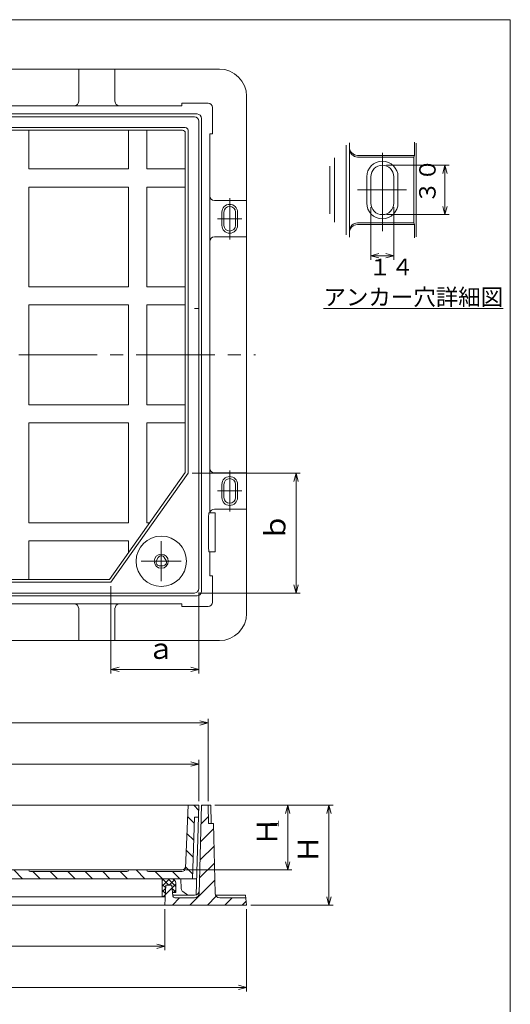
# Model space of a CAD drawing. Units: inches. Extents: x 770 to 1042, y -452 to -82.
# Drawn here: x 918 to 1037, y -321 to -82 of the extents above; entities that cross this region are included whole.
import ezdxf

# ---------------------------------------------------------------- set-up
doc = ezdxf.new("R2010")
doc.units = ezdxf.units.IN
doc.header["$MEASUREMENT"] = 0
doc.header["$PDMODE"] = 65
doc.header["$PDSIZE"] = 0.2
for name, pattern in [('CENTER2', [28.575, 19.05, -3.175, 3.175, -3.175]), ('DIVIDE', [1.25, 0.5, -0.25, 0, -0.25, 0, -0.25]), ('HIDDEN', [9.525, 6.35, -3.175])]:
    doc.linetypes.add(name, pattern=pattern)
doc.layers.get('DEFPOINTS').update_dxf_attribs({"color": 3, "linetype": 'DIVIDE', "lineweight": 0})
doc.layers.add('1', color=7, linetype='Continuous', lineweight=0)
doc.layers.add('2', color=7, linetype='Continuous', lineweight=0)
doc.styles.add('DIMSTANDARD', font='MONOTXT.shx', dxfattribs={"width": 0.75, "bigfont": 'EXTFONT.shx'})
doc.styles.add('MTSTANDARD', font='MONOTXT.shx', dxfattribs={"bigfont": 'EXTFONT.shx'})
doc.styles.add('MTSTANDARD1', font='MONOTXT.shx', dxfattribs={"width": 0.8, "bigfont": 'EXTFONT.shx'})
doc.styles.add('MTSTANDARD3', font='MONOTXT.shx', dxfattribs={"width": 0.5, "bigfont": 'EXTFONT.shx'})
doc.styles.add('MTSTANDARD6', font='MONOTXT.shx', dxfattribs={"width": 0.75, "bigfont": 'EXTFONT.shx'})
doc.dimstyles.new('DIMSTYEX_1', dxfattribs={"dimtxt": 4.48, "dimasz": 2, "dimexe": 1, "dimexo": 1, "dimgap": 1, "dimtad": 3, "dimdec": 3, "dimdsep": 46, "dimtxsty": 'DIMSTANDARD', "dimblk": 'OPEN30', "dimblk1": 'OPEN30', "dimblk2": 'OPEN30', "dimsah": 1, "dimcen": 0, "dimclrd": 2, "dimclre": 2, "dimclrt": 2, "dimadec": 3, "dimazin": 2, "dimtfac": 0.5, "dimtdec": 3, "dimtofl": 0, "dimtmove": 0, "dimatfit": 3, "dimfxl": 1, "dimtolj": 1, "dimtzin": 0, "dimlwd": -1, "dimlwe": -1, "dimarcsym": 0})
doc.dimstyles.new('DIMSTYEX_4', dxfattribs={"dimtxt": 4.48, "dimasz": 2, "dimexe": 1, "dimexo": 1, "dimgap": 1, "dimtad": 3, "dimdec": 3, "dimdsep": 46, "dimtxsty": 'DIMSTANDARD', "dimblk": 'OPEN30', "dimblk1": 'OPEN30', "dimblk2": 'OPEN30', "dimsah": 1, "dimcen": 0, "dimclrd": 2, "dimclre": 2, "dimclrt": 2, "dimadec": 3, "dimazin": 2, "dimtfac": 0.5, "dimtdec": 3, "dimtofl": 0, "dimtmove": 0, "dimatfit": 3, "dimfxl": 1, "dimtolj": 1, "dimtzin": 0, "dimlwd": -1, "dimlwe": -1, "dimarcsym": 0})
doc.dimstyles.new('DIMSTYEX_5', dxfattribs={"dimtxt": 4.48, "dimasz": 2, "dimexe": 1, "dimexo": 1, "dimgap": 1, "dimtad": 3, "dimdec": 3, "dimdsep": 46, "dimtxsty": 'DIMSTANDARD', "dimblk": 'OPEN30', "dimblk1": 'OPEN30', "dimblk2": 'OPEN30', "dimsah": 1, "dimcen": 0, "dimclrd": 2, "dimclre": 2, "dimclrt": 2, "dimadec": 3, "dimazin": 2, "dimtfac": 0.5, "dimtdec": 3, "dimtofl": 0, "dimtmove": 0, "dimatfit": 3, "dimfxl": 1, "dimtolj": 1, "dimtzin": 0, "dimlwd": -1, "dimlwe": -1, "dimarcsym": 0})
doc.dimstyles.new('DIMSTYEX_6', dxfattribs={"dimtxt": 3.584, "dimasz": 2, "dimexe": 1, "dimexo": 1, "dimgap": 2, "dimtad": 3, "dimdec": 3, "dimdsep": 46, "dimtxsty": 'DIMSTANDARD', "dimblk": 'OPEN30', "dimblk1": 'OPEN30', "dimblk2": 'OPEN30', "dimsah": 1, "dimcen": 0, "dimclrd": 2, "dimclre": 2, "dimclrt": 2, "dimadec": 3, "dimazin": 2, "dimtfac": 0.5, "dimtdec": 3, "dimtofl": 0, "dimtmove": 0, "dimatfit": 3, "dimfxl": 1, "dimtolj": 1, "dimtzin": 0, "dimlwd": -1, "dimlwe": -1, "dimarcsym": 0})
doc.dimstyles.new('DIMSTYEX_7', dxfattribs={"dimtxt": 3.584, "dimasz": 2, "dimexe": 1, "dimexo": 1, "dimgap": 1, "dimtad": 3, "dimdec": 3, "dimdsep": 46, "dimtxsty": 'DIMSTANDARD', "dimblk": 'OPEN30', "dimblk1": 'OPEN30', "dimblk2": 'OPEN30', "dimsah": 1, "dimcen": 0, "dimclrd": 3, "dimclre": 3, "dimclrt": 2, "dimadec": 3, "dimazin": 2, "dimtfac": 0.5, "dimtdec": 3, "dimtofl": 0, "dimtmove": 0, "dimatfit": 3, "dimfxl": 1, "dimtolj": 1, "dimtzin": 0, "dimlwd": -1, "dimlwe": -1, "dimarcsym": 0})

# ---------------------------------------------------------------- blocks, each defined once
blk = doc.blocks.new('_OPEN30')
at = {"color": 0, "linetype": 'ByBlock', "lineweight": -2}
for p, q in [((-1, 0.27), (0, 0)), ((-1, 0.27), (0, 0)), ((0, 0), (-1, -0.27)), ((0, 0), (-1, 0)), ((0, 0), (-1, -0.27)), ((0, 0), (-1, 0))]:
    blk.add_line(p, q, dxfattribs=at)
blk = doc.blocks.new('_D1')
at = {"layer": '1', "color": 2, "linetype": 'Continuous'}
for p, q in [((959.54, -191.92), (985.76, -191.92)), ((984.76, -221.02), (984.76, -191.92)), ((961.08, -221.02), (985.76, -221.02))]:
    blk.add_line(p, q, dxfattribs=at)
at = {"layer": 'DEFPOINTS', "color": 2, "linetype": 'Continuous'}
for p in [(958.54, -191.92), (984.76, -191.92), (960.08, -221.02)]:
    blk.add_point(p, dxfattribs=at)
at = {"layer": '1', "color": 2, "linetype": 'Continuous', "xscale": 1.969615506024411, "yscale": 1.969615506024411, "zscale": 1.969615506024411}
for p, rotation in [((984.76, -191.92), 90), ((984.76, -221.02), 270)]:
    blk.add_blockref('_OPEN30', p, dxfattribs=dict(at, rotation=rotation))
at = {"layer": '1', "color": 2, "linetype": 'Continuous', "insert": (983.76, -208.47), "char_height": 5, "attachment_point": 7, "rotation": 90, "line_spacing_factor": 0.775, "style": 'MTSTANDARD1'}
blk.add_mtext('ｂ', dxfattribs=at)
blk = doc.blocks.new('_D2')
at = {"layer": '1', "color": 2, "linetype": 'Continuous'}
for p, q in [((939.8, -219.37), (939.8, -240.59)), ((961.18, -220.92), (961.18, -240.59)), ((939.8, -239.59), (961.18, -239.59))]:
    blk.add_line(p, q, dxfattribs=at)
at = {"layer": 'DEFPOINTS', "color": 2, "linetype": 'Continuous'}
for p in [(939.8, -218.37), (961.18, -219.92), (961.18, -239.59)]:
    blk.add_point(p, dxfattribs=at)
at = {"layer": '1', "color": 2, "linetype": 'Continuous', "xscale": 1.969615506024411, "yscale": 1.969615506024411, "zscale": 1.969615506024411, "rotation": 180}
blk.add_blockref('_OPEN30', (939.8, -239.59), dxfattribs=at)
at = {"layer": '1', "color": 2, "linetype": 'Continuous', "xscale": 1.969615506024411, "yscale": 1.969615506024411, "zscale": 1.969615506024411}
blk.add_blockref('_OPEN30', (961.18, -239.59), dxfattribs=at)
at = {"layer": '1', "color": 2, "linetype": 'Continuous', "insert": (948.49, -238.59), "char_height": 5, "attachment_point": 7, "line_spacing_factor": 0.775, "style": 'MTSTANDARD1'}
blk.add_mtext('ａ', dxfattribs=at)
blk = doc.blocks.new('_D3')
at = {"layer": '1', "color": 2, "linetype": 'Continuous'}
for p, q in [((845.45, -271.59), (845.45, -261.59)), ((845.45, -262.59), (961.18, -262.59)), ((961.18, -271.59), (961.18, -261.59))]:
    blk.add_line(p, q, dxfattribs=at)
at = {"layer": 'DEFPOINTS', "color": 2, "linetype": 'Continuous'}
for p in [(961.18, -262.59), (845.45, -272.59), (961.18, -272.59)]:
    blk.add_point(p, dxfattribs=at)
at = {"layer": '1', "color": 2, "linetype": 'Continuous', "xscale": 1.969615506024411, "yscale": 1.969615506024411, "zscale": 1.969615506024411, "rotation": 180}
blk.add_blockref('_OPEN30', (845.45, -262.59), dxfattribs=at)
at = {"layer": '1', "color": 2, "linetype": 'Continuous', "xscale": 1.969615506024411, "yscale": 1.969615506024411, "zscale": 1.969615506024411}
blk.add_blockref('_OPEN30', (961.18, -262.59), dxfattribs=at)
at = {"layer": '1', "color": 2, "linetype": 'Continuous', "insert": (901.31, -261.59), "char_height": 5, "attachment_point": 7, "line_spacing_factor": 0.775, "style": 'MTSTANDARD1'}
blk.add_mtext('Ｅ', dxfattribs=at)
blk = doc.blocks.new('_D4')
at = {"layer": '1', "color": 2, "linetype": 'Continuous'}
for p, q in [((843.24, -271.59), (843.24, -251.59)), ((843.24, -252.59), (963.39, -252.59)), ((963.39, -271.59), (963.39, -251.59))]:
    blk.add_line(p, q, dxfattribs=at)
at = {"layer": 'DEFPOINTS', "color": 2, "linetype": 'Continuous'}
for p in [(963.39, -252.59), (843.24, -272.59), (963.39, -272.59)]:
    blk.add_point(p, dxfattribs=at)
at = {"layer": '1', "color": 2, "linetype": 'Continuous', "xscale": 1.969615506024411, "yscale": 1.969615506024411, "zscale": 1.969615506024411, "rotation": 180}
blk.add_blockref('_OPEN30', (843.24, -252.59), dxfattribs=at)
at = {"layer": '1', "color": 2, "linetype": 'Continuous', "xscale": 1.969615506024411, "yscale": 1.969615506024411, "zscale": 1.969615506024411}
blk.add_blockref('_OPEN30', (963.39, -252.59), dxfattribs=at)
at = {"layer": '1', "color": 2, "linetype": 'Continuous', "insert": (901.31, -251.59), "char_height": 5, "attachment_point": 7, "line_spacing_factor": 0.775, "style": 'MTSTANDARD1'}
blk.add_mtext('Ａ', dxfattribs=at)
blk = doc.blocks.new('_D5')
at = {"layer": '1', "color": 2, "linetype": 'Continuous'}
for p, q in [((853.71, -297.84), (853.71, -307.84)), ((952.92, -297.84), (952.92, -307.84)), ((853.71, -306.84), (952.92, -306.84))]:
    blk.add_line(p, q, dxfattribs=at)
at = {"layer": 'DEFPOINTS', "color": 2, "linetype": 'Continuous'}
for p in [(853.71, -296.84), (952.92, -296.84), (952.92, -306.84)]:
    blk.add_point(p, dxfattribs=at)
at = {"layer": '1', "color": 2, "linetype": 'Continuous', "xscale": 1.969615506024411, "yscale": 1.969615506024411, "zscale": 1.969615506024411, "rotation": 180}
blk.add_blockref('_OPEN30', (853.71, -306.84), dxfattribs=at)
at = {"layer": '1', "color": 2, "linetype": 'Continuous', "xscale": 1.969615506024411, "yscale": 1.969615506024411, "zscale": 1.969615506024411}
blk.add_blockref('_OPEN30', (952.92, -306.84), dxfattribs=at)
at = {"layer": '1', "color": 2, "linetype": 'Continuous', "insert": (901.31, -305.84), "char_height": 5, "attachment_point": 7, "line_spacing_factor": 0.775, "style": 'MTSTANDARD1'}
blk.add_mtext('Ｄ', dxfattribs=at)
blk = doc.blocks.new('_D6')
at = {"layer": '1', "color": 2, "linetype": 'Continuous'}
for p, q in [((833.87, -297.84), (833.87, -317.84)), ((972.76, -297.84), (972.76, -317.84)), ((833.87, -316.84), (972.76, -316.84))]:
    blk.add_line(p, q, dxfattribs=at)
at = {"layer": 'DEFPOINTS', "color": 2, "linetype": 'Continuous'}
for p in [(833.87, -296.84), (972.76, -296.84), (972.76, -316.84)]:
    blk.add_point(p, dxfattribs=at)
at = {"layer": '1', "color": 2, "linetype": 'Continuous', "xscale": 1.969615506024411, "yscale": 1.969615506024411, "zscale": 1.969615506024411, "rotation": 180}
blk.add_blockref('_OPEN30', (833.87, -316.84), dxfattribs=at)
at = {"layer": '1', "color": 2, "linetype": 'Continuous', "xscale": 1.969615506024411, "yscale": 1.969615506024411, "zscale": 1.969615506024411}
blk.add_blockref('_OPEN30', (972.76, -316.84), dxfattribs=at)
at = {"layer": '1', "color": 2, "linetype": 'Continuous', "insert": (901.31, -315.84), "char_height": 5, "attachment_point": 7, "line_spacing_factor": 0.775, "style": 'MTSTANDARD1'}
blk.add_mtext('Ｂ', dxfattribs=at)
blk = doc.blocks.new('_D7')
at = {"layer": '1', "color": 2, "linetype": 'Continuous'}
for p, q in [((965.05, -272.59), (983.76, -272.59)), ((982.76, -272.59), (982.76, -288.29)), ((958.12, -288.29), (983.76, -288.29))]:
    blk.add_line(p, q, dxfattribs=at)
at = {"layer": 'DEFPOINTS', "color": 2, "linetype": 'Continuous'}
for p in [(964.05, -272.59), (957.12, -288.29), (982.76, -288.29)]:
    blk.add_point(p, dxfattribs=at)
at = {"layer": '1', "color": 2, "linetype": 'Continuous', "xscale": 1.969615506024411, "yscale": 1.969615506024411, "zscale": 1.969615506024411}
for p, rotation in [((982.76, -272.59), 90), ((982.76, -288.29), 270)]:
    blk.add_blockref('_OPEN30', p, dxfattribs=dict(at, rotation=rotation))
at = {"layer": '1', "color": 2, "linetype": 'Continuous', "insert": (981.76, -282.44), "char_height": 5, "attachment_point": 7, "rotation": 90, "line_spacing_factor": 0.775, "style": 'MTSTANDARD1'}
blk.add_mtext('Ｈ', dxfattribs=at)
blk = doc.blocks.new('_D8')
at = {"layer": '1', "color": 2, "linetype": 'Continuous'}
for p, q in [((965.05, -272.59), (993.76, -272.59)), ((992.76, -272.59), (992.76, -296.84)), ((973.76, -296.84), (993.76, -296.84))]:
    blk.add_line(p, q, dxfattribs=at)
at = {"layer": 'DEFPOINTS', "color": 2, "linetype": 'Continuous'}
for p in [(964.05, -272.59), (972.76, -296.84), (992.76, -296.84)]:
    blk.add_point(p, dxfattribs=at)
at = {"layer": '1', "color": 2, "linetype": 'Continuous', "xscale": 1.969615506024411, "yscale": 1.969615506024411, "zscale": 1.969615506024411}
for p, rotation in [((992.76, -272.59), 90), ((992.76, -296.84), 270)]:
    blk.add_blockref('_OPEN30', p, dxfattribs=dict(at, rotation=rotation))
at = {"layer": '1', "color": 2, "linetype": 'Continuous', "insert": (991.76, -286.72), "char_height": 5, "attachment_point": 7, "rotation": 90, "line_spacing_factor": 0.775, "style": 'MTSTANDARD1'}
blk.add_mtext('Ｈ', dxfattribs=at)
blk = doc.blocks.new('BLK2', base_point=(968.66, -130.08))
at = {"layer": '1', "color": 7, "linetype": 'CENTER2'}
for p, q in [((968.66, -135.08), (968.66, -125.08)), ((965.66, -130.08), (971.61, -130.08))]:
    blk.add_line(p, q, dxfattribs=at)
at = {"layer": '1', "color": 7, "linetype": 'Continuous'}
for p, q in [((966.76, -130.08), (966.76, -128.48)), ((967.26, -130.08), (967.26, -128.48)), ((970.06, -130.08), (970.06, -128.48)), ((970.56, -130.08), (970.56, -128.48)), ((966.76, -130.08), (966.76, -131.68)), ((967.26, -130.08), (967.26, -131.68)), ((970.06, -130.08), (970.06, -131.68)), ((970.56, -130.08), (970.56, -131.68))]:
    blk.add_line(p, q, dxfattribs=at)
for centre, radius, start, end in [((968.66, -128.48), 1.9, 0, 180), ((968.66, -128.48), 1.4, 0, 180), ((968.66, -131.68), 1.9, 180, 0), ((968.66, -131.68), 1.4, 180, 0)]:
    blk.add_arc(centre, radius, start, end, dxfattribs=at)
blk = doc.blocks.new('BLK3', base_point=(968.66, -196.22))
at = {"layer": '1', "color": 7, "linetype": 'CENTER2'}
for p, q in [((968.66, -201.22), (968.66, -191.22)), ((965.66, -196.22), (971.61, -196.22))]:
    blk.add_line(p, q, dxfattribs=at)
at = {"layer": '1', "color": 7, "linetype": 'Continuous'}
for p, q in [((966.76, -196.22), (966.76, -194.62)), ((967.26, -196.22), (967.26, -194.62)), ((970.06, -196.22), (970.06, -194.62)), ((970.56, -196.22), (970.56, -194.62)), ((966.76, -196.22), (966.76, -197.82)), ((967.26, -196.22), (967.26, -197.82)), ((970.06, -196.22), (970.06, -197.82)), ((970.56, -196.22), (970.56, -197.82))]:
    blk.add_line(p, q, dxfattribs=at)
for centre, radius, start, end in [((968.66, -194.62), 1.9, 0, 180), ((968.66, -194.62), 1.4, 0, 180), ((968.66, -197.82), 1.9, 180, 0), ((968.66, -197.82), 1.4, 180, 0)]:
    blk.add_arc(centre, radius, start, end, dxfattribs=at)
blk = doc.blocks.new('_D9')
at = {"layer": '1', "color": 2, "linetype": 'ByBlock'}
for p, q in [((1002.93, -127.28), (1002.93, -140.06)), ((1008.53, -127.28), (1008.53, -140.06)), ((1002.93, -139.06), (1008.53, -139.06))]:
    blk.add_line(p, q, dxfattribs=at)
at = {"layer": 'DEFPOINTS', "color": 2, "linetype": 'ByBlock'}
for p in [(1002.93, -126.28), (1008.53, -126.28), (1008.53, -139.06)]:
    blk.add_point(p, dxfattribs=at)
at = {"layer": '1', "color": 2, "linetype": 'ByBlock', "xscale": 1.969615506024411, "yscale": 1.969615506024411, "zscale": 1.969615506024411, "rotation": 180}
blk.add_blockref('_OPEN30', (1002.93, -139.06), dxfattribs=at)
at = {"layer": '1', "color": 2, "linetype": 'ByBlock', "xscale": 1.969615506024411, "yscale": 1.969615506024411, "zscale": 1.969615506024411}
blk.add_blockref('_OPEN30', (1008.53, -139.06), dxfattribs=at)
at = {"layer": '1', "color": 2, "linetype": 'Continuous', "insert": (1002.43, -145.06), "char_height": 4, "attachment_point": 7, "line_spacing_factor": 0.8125, "style": 'MTSTANDARD6'}
blk.add_mtext('１４', dxfattribs=at)
blk = doc.blocks.new('_D10')
at = {"layer": '2', "color": 3, "linetype": 'ByBlock'}
for p, q in [((1006.73, -117.08), (1021.93, -117.08)), ((1020.93, -129.08), (1020.93, -117.08)), ((1006.73, -129.08), (1021.93, -129.08))]:
    blk.add_line(p, q, dxfattribs=at)
at = {"layer": 'DEFPOINTS', "color": 3, "linetype": 'ByBlock'}
for p in [(1005.73, -117.08), (1020.93, -117.08), (1005.73, -129.08)]:
    blk.add_point(p, dxfattribs=at)
at = {"layer": '2', "color": 3, "linetype": 'ByBlock', "xscale": 1.969615506024411, "yscale": 1.969615506024411, "zscale": 1.969615506024411}
for p, rotation in [((1020.93, -117.08), 90), ((1020.93, -129.08), 270)]:
    blk.add_blockref('_OPEN30', p, dxfattribs=dict(at, rotation=rotation))
at = {"layer": '2', "color": 2, "linetype": 'Continuous', "insert": (1019.93, -126.38), "char_height": 4, "attachment_point": 7, "rotation": 90, "line_spacing_factor": 0.8125, "style": 'MTSTANDARD6'}
blk.add_mtext('３０', dxfattribs=at)
blk = doc.blocks.new('BLK6', base_point=(1005.7347, -123.0832))
at = {"layer": '1', "color": 7, "linetype": 'Continuous'}
for p, q in [((996.9347, -133.9574), (996.9347, -112.2089)), ((997.7347, -134.56), (997.7347, -111.6063)), ((1013.5347, -114.6832), (1013.5347, -111.4455)), ((1013.9347, -134.4431), (1013.9347, -111.7232)), ((999.7347, -114.6832), (1013.5347, -114.6832)), ((1013.3847, -115.0832), (1013.5347, -114.6832)), ((994.1347, -130.8954), (994.1347, -115.2709)), ((999.7347, -115.0832), (1013.3847, -115.0832)), ((1013.3847, -131.0832), (1013.3847, -115.0832)), ((993.0053, -117.2941), (993.0053, -128.8722)), ((1001.9347, -123.0832), (1001.9347, -119.8832)), ((1002.9347, -123.0832), (1002.9347, -119.8832)), ((1008.5347, -123.0832), (1008.5347, -119.8832)), ((1009.5347, -123.0832), (1009.5347, -119.8832)), ((1001.9347, -123.0832), (1001.9347, -126.2832)), ((1002.9347, -123.0832), (1002.9347, -126.2832)), ((1008.5347, -123.0832), (1008.5347, -126.2832)), ((1009.5347, -123.0832), (1009.5347, -126.2832)), ((999.7347, -131.0832), (1013.3847, -131.0832)), ((999.7347, -131.4832), (1013.5347, -131.4832)), ((1013.3847, -131.0832), (1013.5347, -131.4832)), ((1013.5347, -134.7208), (1013.5347, -131.4832))]:
    blk.add_line(p, q, dxfattribs=at)
at = {"layer": '1', "color": 7, "linetype": 'CENTER2'}
for p, q in [((1005.7347, -133.0847), (1005.7347, -113.0832)), ((999.7347, -123.0832), (1011.6388, -123.0832))]:
    blk.add_line(p, q, dxfattribs=at)
at = {"layer": '1', "color": 7, "linetype": 'Continuous'}
for centre, radius, start, end in [((999.7347, -112.6832), 2, 180, 270), ((999.7347, -113.0832), 2, 180, 270), ((999.7347, -113.0832), 2, 180, 270), ((1005.7347, -119.8832), 3.8, 0, 180), ((1005.7347, -119.8832), 2.8, 0, 180), ((1005.7347, -126.2832), 3.8, 180, 0), ((1005.7347, -126.2832), 2.8, 180, 0), ((999.7347, -133.0832), 2, 90, 180), ((999.7347, -133.4832), 2, 90, 180)]:
    blk.add_arc(centre, radius, start, end, dxfattribs=at)
at = {"layer": '1', "color": 7, "linetype": 'Continuous', "insert": (991.4327, -151.1102), "char_height": 4, "attachment_point": 7, "line_spacing_factor": 0.8125, "style": 'MTSTANDARD'}
blk.add_mtext('{\\fＭＳ ゴシック|b0|i0|c128|p49;\\W1.0;\\Lアンカー穴詳細図}}', dxfattribs=at)
at = {"layer": '1', "color": 2, "linetype": 'ByBlock'}
dim = blk.add_linear_dim(base=(1008.5347, -139.0565), p1=(1002.9347, -126.2832), p2=(1008.5347, -126.2832), text='１４', dimstyle='DIMSTYEX_6', override={"dimtxt": 3.584, "dimgap": 2, "dimtxsty": 'DIMSTANDARD', "dimblk1": 'OPEN30', "dimblk2": 'OPEN30', "dimsah": 1, "dimclrd": 2, "dimclre": 2, "dimtdec": 3}, dxfattribs=at)
dim.commit()
dim.dimension.update_dxf_attribs({"geometry": '_D9', "text_midpoint": (1005.7347, -143.0565), "dimtype": 160})
at = {"layer": '2', "color": 3, "linetype": 'ByBlock'}
dim = blk.add_linear_dim(base=(1020.9347, -117.0832), p1=(1005.7347, -129.0832), p2=(1005.7347, -117.0832), angle=90, text='３０', dimstyle='DIMSTYEX_7', override={"dimtxt": 3.584, "dimtxsty": 'DIMSTANDARD', "dimblk1": 'OPEN30', "dimblk2": 'OPEN30', "dimsah": 1, "dimtdec": 3}, dxfattribs=at)
dim.commit()
dim.dimension.update_dxf_attribs({"geometry": '_D10', "text_midpoint": (1017.9347, -123.0832), "dimtype": 160})

msp = doc.modelspace()

# ---------------------------------------------------------------- hatches: boundary and pattern name
at = {"layer": '1', "linetype": 'Continuous'}
h = msp.add_hatch(dxfattribs=at)
h.set_pattern_fill('_U', scale=3, angle=315, style=0, pattern_type=0)
h.set_pattern_definition([(315, (0, 0), (2.12132, 2.12132), [])])
edge = h.paths.add_edge_path(flags=0)
edge.add_arc((948.9046, -288.2873), 0.398, 180, 270)
edge.add_line((948.9046, -288.6853), (957.0299, -288.6853))
edge.add_arc((957.0299, -287.8035), 0.8818, 270, 357.614056)
edge.add_line((957.9109, -287.8402), (958.5371, -272.5926))
edge.add_line((958.5371, -272.5926), (961.1824, -272.5926))
edge.add_line((961.1824, -272.5926), (961.0965, -275.4584))
edge.add_line((961.0965, -275.4584), (960.0802, -275.4584))
edge.add_line((960.0802, -275.4584), (959.6393, -290.4489))
edge.add_line((959.6393, -290.4489), (862.4746, -290.4489))
edge.add_line((862.4746, -290.4489), (861.721, -275.4584))
edge.add_line((861.721, -275.4584), (858.3432, -275.4584))
edge.add_line((858.3432, -275.4584), (858.3432, -273.9153))
edge.add_line((858.3432, -273.9153), (859.0046, -273.9153))
edge.add_line((859.0046, -273.9153), (859.0046, -272.5926))
edge.add_line((859.0046, -272.5926), (863.239, -272.5926))
edge.add_line((863.239, -272.5926), (864.048, -288.6853))
edge.add_line((864.048, -288.6853), (886.3831, -288.6853))
edge.add_arc((886.3831, -288.2873), 0.398, 270, 360)
edge.add_line((886.7811, -288.2873), (948.5066, -288.2873))
edge = h.paths.add_edge_path(flags=0)
edge.add_arc((920.2464, -288.2873), 0.398, 180, 270)
edge.add_line((920.2464, -288.6853), (943.6997, -288.6853))
edge.add_arc((943.6997, -288.2873), 0.398, 270, 360)
edge.add_line((944.0977, -288.2873), (919.8484, -288.2873))
edge = h.paths.add_edge_path(flags=0)
edge.add_arc((891.5881, -288.2873), 0.398, 180, 270)
edge.add_line((891.5881, -288.6853), (915.0414, -288.6853))
edge.add_arc((915.0414, -288.2873), 0.398, 270, 360)
edge.add_line((915.4394, -288.2873), (891.1901, -288.2873))
h.paths.add_polyline_path([(915.4394, -288.2853), (919.8484, -288.2853)], flags=0)
h.paths.add_polyline_path([(886.7811, -288.2853), (891.1901, -288.2853)], flags=0)
h = msp.add_hatch(dxfattribs=at)
h.set_pattern_fill('_U', scale=3, angle=45, style=0, pattern_type=0)
h.set_pattern_definition([(45, (0, 0), (-2.12132, 2.12132), [])])
edge = h.paths.add_edge_path(flags=0)
edge.add_line((963.3869, -272.5926), (961.8438, -272.5926))
edge.add_line((961.8438, -272.5926), (961.2139, -294.0085))
edge.add_arc((960.1121, -293.9761), 1.1022, 270, 358.315316, ccw=False)
edge.add_line((960.1121, -295.0783), (955.2958, -295.0783))
edge.add_arc((955.2958, -294.6374), 0.4409, 186.115504, 270, ccw=False)
edge.add_line((954.8574, -294.6844), (954.569, -291.9921))
edge.add_line((954.569, -291.9921), (953.1361, -291.9921))
edge.add_line((953.1361, -291.9921), (952.9156, -296.8419))
edge.add_line((952.9156, -296.8419), (972.756, -296.8419))
edge.add_line((972.756, -296.8419), (972.5355, -295.0783))
edge.add_line((972.5355, -295.0783), (966.2262, -295.0783))
edge.add_arc((966.2262, -293.9761), 1.1022, 181.397181, 270, ccw=False)
edge.add_line((965.1243, -294.003), (964.7096, -277.0016))
edge.add_line((964.7096, -277.0016), (963.4734, -277.0016))
edge.add_line((963.4734, -277.0016), (963.3869, -272.5926))
h = msp.add_hatch(dxfattribs=at)
h.set_pattern_fill('_U', angle=45, style=0, double=1, pattern_type=0)
h.set_pattern_definition([(45, (0, 0), (-0.7071068, 0.7071068), []), (135, (0, 0), (-0.7071068, -0.7071068), [])])
edge = h.paths.add_edge_path(flags=0)
edge.add_line((952.2543, -290.4489), (954.4588, -290.4489))
edge.add_arc((954.4588, -291.5512), 1.1022, 0, 90, ccw=False)
edge.add_line((955.561, -291.5512), (955.561, -293.7556))
edge.add_line((955.561, -293.7556), (954.7579, -293.7556))
edge.add_line((954.7579, -293.7556), (954.569, -291.9921))
edge.add_line((954.569, -291.9921), (953.1361, -291.9921))
edge.add_line((953.1361, -291.9921), (953.0058, -294.8579))
edge.add_line((953.0058, -294.8579), (952.2543, -294.8579))
edge.add_line((952.2543, -294.8579), (952.2543, -290.4489))

# ---------------------------------------------------------------- linework, layer by layer
at = {"layer": '1', "color": 7, "linetype": 'Continuous'}
for p, q in [((769.8147, -81.7101), (1036.8147, -81.7101)), ((1036.8147, -81.7101), (1036.8147, -451.7101)), ((870.2475, -93.7101), (936.382, -93.7101)), ((931.973, -101.536), (931.973, -93.9305)), ((966.1425, -93.7101), (936.382, -93.7101)), ((940.791, -101.536), (940.791, -93.9305)), ((972.756, -100.3235), (972.756, -130.0841)), ((849.6355, -102.6383), (956.9939, -102.6383)), ((956.9939, -101.9769), (956.9939, -102.6383)), ((963.3869, -101.9769), (956.9939, -101.9769)), ((960.7415, -104.6223), (845.8879, -104.6223)), ((964.4892, -103.0791), (964.4892, -109.4722)), ((846.5493, -105.2836), (960.0802, -105.2836)), ((961.1824, -219.9168), (961.1824, -106.3859)), ((961.8438, -220.5782), (961.8438, -105.7245)), ((957.8757, -107.929), (848.7537, -107.929)), ((957.2144, -108.5904), (849.4151, -108.5904)), ((919.8484, -117.9594), (919.8484, -108.5904)), ((944.0977, -108.5904), (944.0977, -117.9594)), ((948.5066, -117.9594), (948.5066, -108.5904)), ((957.8757, -109.2517), (957.8757, -191.708)), ((958.5371, -108.5904), (958.5371, -191.9199)), ((963.8278, -109.4722), (964.4892, -109.4722)), ((963.8278, -201.5094), (963.8278, -109.4722)), ((944.0977, -117.9594), (919.8484, -117.9594)), ((957.8757, -117.9594), (948.5066, -117.9594)), ((919.8484, -122.3684), (944.0977, -122.3684)), ((919.8484, -146.6177), (919.8484, -122.3684)), ((944.0977, -122.3684), (944.0977, -146.6177)), ((948.5066, -146.6177), (948.5066, -122.3684)), ((948.5066, -122.3684), (957.8757, -122.3684)), ((964.9301, -125.6751), (972.5355, -125.6751)), ((972.756, -196.2186), (972.756, -130.0841)), ((964.9301, -134.493), (972.5355, -134.493)), ((944.0977, -146.6177), (919.8484, -146.6177)), ((957.8757, -146.6177), (948.5066, -146.6177)), ((919.8484, -151.0267), (944.0977, -151.0267)), ((919.8484, -175.276), (919.8484, -151.0267)), ((944.0977, -151.0267), (944.0977, -175.276)), ((948.5066, -175.276), (948.5066, -151.0267)), ((948.5066, -151.0267), (957.8757, -151.0267)), ((944.0977, -175.276), (919.8484, -175.276)), ((957.8757, -175.276), (948.5066, -175.276)), ((919.8484, -179.685), (944.0977, -179.685)), ((919.8484, -203.9343), (919.8484, -179.685)), ((944.0977, -179.685), (944.0977, -203.9343)), ((948.5066, -203.9343), (948.5066, -179.685)), ((948.5066, -179.685), (957.8757, -179.685)), ((957.8757, -191.708), (939.4589, -217.7123)), ((958.5371, -191.9199), (939.7989, -218.3737)), ((964.9301, -191.8096), (972.5355, -191.8096)), ((972.756, -225.9791), (972.756, -196.2186)), ((964.9301, -200.6276), (972.5355, -200.6276)), ((965.1505, -201.5094), (963.572, -201.5094)), ((965.1505, -201.5094), (965.1505, -210.9886)), ((944.0977, -203.9343), (919.8484, -203.9343)), ((949.2168, -203.9343), (948.5066, -203.9343)), ((919.8484, -208.3433), (944.0977, -208.3433)), ((919.8484, -217.7123), (919.8484, -208.3433)), ((944.0977, -208.3433), (944.0977, -211.1624)), ((965.1505, -210.9886), (963.572, -210.9886)), ((963.8278, -216.8305), (963.8278, -210.9886)), ((939.4589, -217.7123), (867.1705, -217.7123)), ((963.8278, -216.8305), (964.4892, -216.8305)), ((964.4892, -223.2235), (964.4892, -216.8305)), ((939.7989, -218.3737), (866.8305, -218.3737)), ((960.7415, -221.6804), (845.8879, -221.6804)), ((960.0802, -221.019), (846.5493, -221.019)), ((849.6355, -223.6644), (956.9939, -223.6644)), ((931.973, -224.7667), (931.973, -232.3721)), ((940.791, -224.7667), (940.791, -232.3721)), ((956.9939, -224.3258), (956.9939, -223.6644)), ((963.3869, -224.3258), (956.9939, -224.3258)), ((870.2475, -232.5926), (936.382, -232.5926)), ((966.1425, -232.5926), (936.382, -232.5926)), ((845.447, -272.5926), (961.1824, -272.5926)), ((957.9109, -287.8402), (958.5371, -272.5926)), ((960.5301, -294.3424), (961.1824, -272.5926)), ((961.2139, -294.0085), (961.8438, -272.5926)), ((961.8438, -272.5926), (964.0483, -272.5926)), ((961.8438, -272.5926), (964.0483, -272.5926)), ((963.3869, -272.5926), (963.4734, -277.0016)), ((964.0483, -272.5926), (964.1347, -277.0016)), ((959.6393, -290.4489), (960.0802, -275.4584)), ((960.0802, -275.4584), (961.0965, -275.4584)), ((963.4734, -277.0016), (964.7096, -277.0016)), ((965.1243, -294.003), (964.7096, -277.0016)), ((864.0279, -288.2853), (957.1249, -288.2853)), ((919.8484, -288.2873), (919.8484, -288.2853)), ((920.2464, -288.6853), (943.6997, -288.6853)), ((944.0977, -288.2873), (944.0977, -288.2853)), ((948.5066, -288.2873), (948.5066, -288.2853)), ((948.9046, -288.6853), (957.0299, -288.6853)), ((960.6468, -290.4489), (845.9814, -290.4489)), ((952.2543, -290.4489), (952.2543, -294.8579)), ((955.561, -291.5512), (955.561, -293.7556)), ((956.9023, -292.897), (956.7735, -290.4489)), ((952.9156, -296.8419), (953.1361, -291.9921)), ((953.1361, -291.9921), (954.569, -291.9921)), ((954.8574, -294.6844), (954.569, -291.9921)), ((954.7579, -293.7556), (955.561, -293.7556)), ((958.4518, -294.417), (957.2666, -293.5618)), ((853.6236, -294.8579), (953.0058, -294.8579)), ((955.0269, -294.417), (960.1316, -294.417)), ((955.2958, -295.0783), (960.1121, -295.0783)), ((965.216, -294.417), (972.4529, -294.417)), ((966.2262, -295.0783), (972.5355, -295.0783)), ((972.4529, -294.417), (972.756, -296.8419)), ((833.8735, -296.8419), (972.756, -296.8419))]:
    msp.add_line(p, q, dxfattribs=at)
at = {"layer": '1', "color": 7, "linetype": 'HIDDEN'}
msp.add_line((960.0802, -151.9085), (961.1824, -151.9085), dxfattribs=at)
at = {"layer": '1', "color": 7, "linetype": 'CENTER2'}
for p, q in [((831.669, -163.1513), (974.9605, -163.1513)), ((952.0338, -218.1532), (952.0338, -208.4535)), ((956.8837, -213.3034), (947.184, -213.3034))]:
    msp.add_line(p, q, dxfattribs=at)
at = {"layer": '1', "color": 7, "linetype": 'Continuous'}
for centre, radius, start, end in [((966.1425, -100.3235), 6.6135, 0, 90), ((930.8708, -101.536), 1.1022, 270, 0), ((941.8932, -101.536), 1.1022, 180, 270), ((963.3869, -103.0791), 1.1022, 0, 90), ((960.7415, -105.7245), 1.1022, 0, 90), ((954.8012, -106.3859), 1.1022, 87.852415, 90), ((954.8012, -106.3859), 1.1022, 87.852415, 90), ((960.0802, -106.3859), 1.1022, 0, 90), ((957.2144, -109.2517), 0.6613, 0, 90), ((957.8757, -108.5904), 0.6613, 0, 90), ((964.9301, -124.5729), 1.1022, 180, 270), ((964.9301, -135.5953), 1.1022, 90, 180), ((964.9301, -190.7074), 1.1022, 180, 270), ((964.9301, -201.7298), 1.1022, 90, 168.463041), ((1087.9954, -206.249), 124.5137, 177.818496, 182.181504), ((960.0802, -219.9168), 1.1022, 270, 0), ((960.7415, -220.5782), 1.1022, 270, 0), ((930.8708, -224.7667), 1.1022, 0, 90), ((941.8932, -224.7667), 1.1022, 90, 180), ((963.3869, -223.2235), 1.1022, 270, 0), ((966.1425, -225.9791), 6.6135, 270, 0), ((920.2464, -288.2873), 0.398, 180, 270), ((943.6997, -288.2873), 0.398, 270, 0), ((948.9046, -288.2873), 0.398, 180, 270), ((957.0299, -287.8035), 0.8818, 270, 357.614056), ((957.1249, -287.4853), 0.8, 270, 358.315316), ((954.4588, -291.5512), 1.1022, 0, 90), ((955.0269, -294.1965), 0.2204, 186.115504, 270), ((957.7825, -292.8467), 0.8818, 183.012788, 234.188836), ((960.1121, -293.9761), 1.1022, 270, 358.315316), ((960.1316, -293.3147), 1.1022, 270, 358.315316), ((966.2262, -293.9761), 1.1022, 181.397181, 270), ((955.2958, -294.6374), 0.4409, 186.115504, 270)]:
    msp.add_arc(centre, radius, start, end, dxfattribs=at)
at = {"layer": '2', "color": 7, "linetype": 'Continuous'}
for p, q in [((950.8702, -213.1201), (951.3076, -212.3636)), ((952.7743, -212.3873), (953.1974, -213.1201)), ((951.5452, -214.4001), (952.5224, -214.4001))]:
    msp.add_line(p, q, dxfattribs=at)
for radius in [6.1073, 1.71]:
    msp.add_circle((952.0338, -213.3034), radius, dxfattribs=at)
for centre, start, end in [((952.0338, -212.8148), 30, 148.148385), ((951.6107, -213.5476), 149.970729, 265.609316), ((952.4569, -213.5476), 274.390684, 30)]:
    msp.add_arc(centre, 0.855, start, end, dxfattribs=at)

# ---------------------------------------------------------------- block references
at = {"layer": '2', "color": 0, "linetype": 'Continuous'}
for name, p in [('BLK6', (1005.7347, -123.0832)), ('BLK2', (968.656, -130.0841)), ('BLK3', (968.656, -196.2186))]:
    msp.add_blockref(name, p, dxfattribs=at)

# ---------------------------------------------------------------- texts
at = {"layer": '1', "color": 7, "linetype": 'Continuous', "insert": (981.1791, -278.4201), "char_height": 2, "attachment_point": 7, "rotation": 90, "style": 'MTSTANDARD3'}
msp.add_mtext('１', dxfattribs=at)

# ---------------------------------------------------------------- dimensions: what is measured, and where the dimension line sits
at = {"layer": '1', "color": 2, "linetype": 'Continuous'}
for base, p1, p2, angle, text, dimstyle, picture, middle in [((984.756, -191.9199), (960.0802, -221.019), (958.5371, -191.9199), 90, 'ｂ', 'DIMSTYEX_1', '_D1', (981.256, -206.4695)), ((982.756, -288.2853), (964.0483, -272.5926), (957.1249, -288.2853), 270, 'Ｈ', 'DIMSTYEX_4', '_D7', (979.256, -280.439)), ((992.756, -296.8419), (964.0483, -272.5926), (972.756, -296.8419), 270, 'Ｈ', 'DIMSTYEX_5', '_D8', (989.256, -284.7173))]:
    dim = msp.add_linear_dim(base=base, p1=p1, p2=p2, angle=angle, text=text, dimstyle=dimstyle, override={"dimtxt": 4.48, "dimtxsty": 'DIMSTANDARD', "dimblk1": 'OPEN30', "dimblk2": 'OPEN30', "dimsah": 1, "dimclrd": 2, "dimclre": 2, "dimtdec": 3}, dxfattribs=at)
    dim.commit()
    dim.dimension.update_dxf_attribs({"geometry": picture, "text_midpoint": middle, "dimtype": 160})
for base, p1, p2, text, dimstyle, picture, middle in [((961.1824, -239.5926), (939.7989, -218.3737), (961.1824, -219.9168), 'ａ', 'DIMSTYEX_1', '_D2', (950.4907, -236.0926)), ((963.3869, -252.5926), (843.2425, -272.5926), (963.3869, -272.5926), 'Ａ', 'DIMSTYEX_4', '_D4', (903.3147, -249.0926)), ((961.1824, -262.5926), (845.447, -272.5926), (961.1824, -272.5926), 'Ｅ', 'DIMSTYEX_4', '_D3', (903.3147, -259.0926)), ((972.756, -316.8419), (833.8735, -296.8419), (972.756, -296.8419), 'Ｂ', 'DIMSTYEX_4', '_D6', (903.3147, -313.3419)), ((952.9156, -306.8419), (853.7138, -296.8419), (952.9156, -296.8419), 'Ｄ', 'DIMSTYEX_4', '_D5', (903.3147, -303.3419))]:
    dim = msp.add_linear_dim(base=base, p1=p1, p2=p2, text=text, dimstyle=dimstyle, override={"dimtxt": 4.48, "dimtxsty": 'DIMSTANDARD', "dimblk1": 'OPEN30', "dimblk2": 'OPEN30', "dimsah": 1, "dimclrd": 2, "dimclre": 2, "dimtdec": 3}, dxfattribs=at)
    dim.commit()
    dim.dimension.update_dxf_attribs({"geometry": picture, "text_midpoint": middle, "dimtype": 160})

doc.saveas('drawing.dxf')
